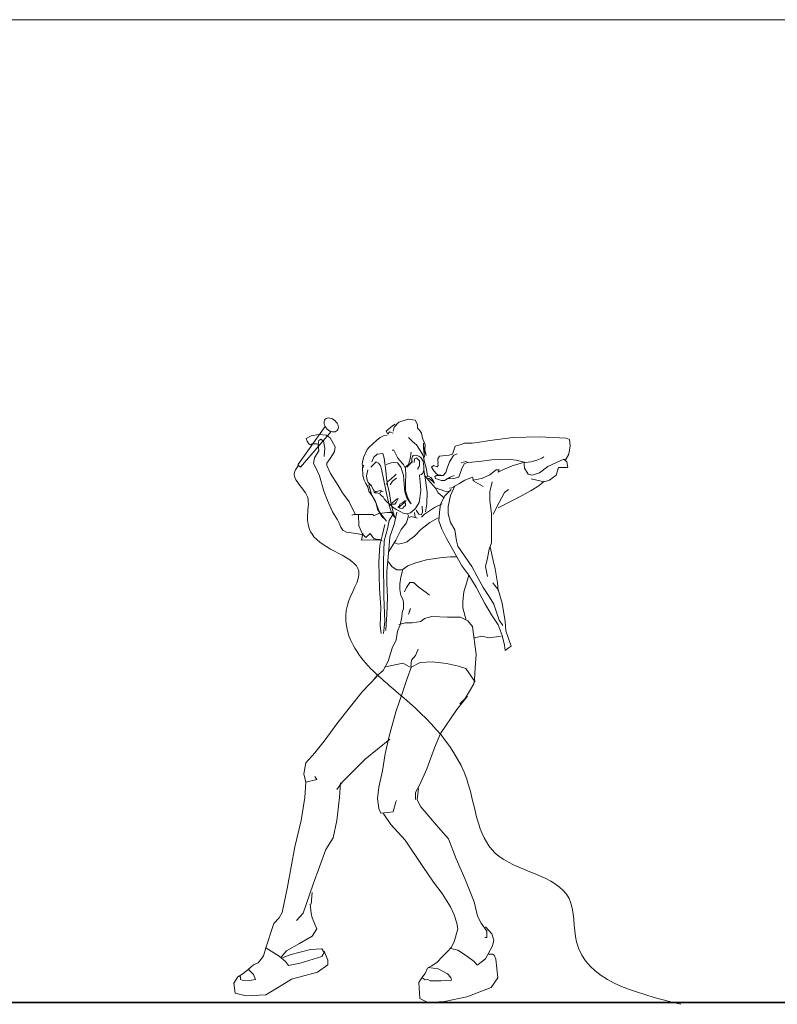
# Model space of a CAD drawing. Units: inches. Extents: x 1431 to 8631, y 1441 to 6707.
# Drawn here: x 5525 to 5750, y 2078 to 2371 of the extents above; entities that cross this region are included whole.
import ezdxf

# ---------------------------------------------------------------- set-up
doc = ezdxf.new("R2010")
doc.units = ezdxf.units.IN
doc.header["$MEASUREMENT"] = 0
doc.layers.add('a_PERS', color=7, linetype='Continuous', lineweight=0)
doc.layers.add('a_TEXTO', color=7, linetype='Continuous', lineweight=0)

msp = doc.modelspace()

# ---------------------------------------------------------------- linework, layer by layer
at = {"layer": 'a_PERS'}
for p, q in [((5615.73, 2249.74), (5607.54, 2238.34)), ((5608.33, 2237.68), (5617.47, 2248.26)), ((5607.54, 2238.34), (5608.33, 2237.68))]:
    msp.add_line(p, q, dxfattribs=at)
for points in [[(5634.29, 2247.65), (5633.84, 2248.32), (5635.78, 2249.96), (5636.6, 2250.41)], [(5635.93, 2248.32), (5636.3, 2249.59), (5637.65, 2251.01), (5640.48, 2251.9), (5642.57, 2251.6), (5643.24, 2250.34), (5643.24, 2249.29), (5643.77, 2248.69), (5644.36, 2247.8), (5644.74, 2246.31), (5645.48, 2244.29), (5645.41, 2242.8), (5645.78, 2241.09), (5645.41, 2242.2), (5645.33, 2243.17), (5645.04, 2243.92)], [(5624.71, 2223.45), (5622.9, 2227.27), (5620.89, 2230.01), (5619.55, 2232.22), (5617.34, 2235.77), (5616.2, 2238.11), (5616.2, 2238.78), (5617.2, 2240.25), (5617.87, 2241.32), (5618.54, 2242.33), (5618.68, 2243.73), (5617.2, 2246.34), (5616, 2247.15), (5613.79, 2247.35), (5611.51, 2247.01), (5610.1, 2246.21), (5610.37, 2245.41), (5610.84, 2244.54), (5611.31, 2244.27), (5611.85, 2244.6), (5613.25, 2244.6), (5613.79, 2244.4)], [(5627.05, 2237.46), (5626.78, 2238.65), (5627.18, 2240.56), (5628.24, 2242.94), (5628.83, 2243.6), (5631.01, 2245.58), (5632.13, 2246.51), (5633.26, 2247.1), (5634.18, 2247.17)], [(5634.36, 2247.43), (5634.88, 2248.17), (5636, 2247.8)], [(5640.56, 2246.46), (5641.83, 2245.19), (5642.95, 2244.29), (5644.06, 2242.58), (5644.89, 2241.09), (5645.33, 2239.15), (5645.71, 2237.88), (5645.86, 2236.98), (5646.08, 2235.64), (5646.15, 2234.89), (5645.86, 2234.75)], [(5687.21, 2239.63), (5688.25, 2241.52), (5688.72, 2243.97), (5688.44, 2245.85), (5687.5, 2246.23), (5679.48, 2246.7), (5671.56, 2246.51), (5664.77, 2245.57), (5661.09, 2245), (5659.48, 2244.82), (5657.22, 2244.82), (5656.56, 2244.44), (5654.48, 2243.87), (5653.64, 2241.52), (5652.6, 2241.23), (5651.56, 2241.14), (5649.77, 2240.95), (5649.3, 2240.1), (5649.3, 2239.54), (5649.39, 2239.07), (5649.3, 2238.69), (5649.39, 2238.12), (5649.11, 2237.75), (5647.98, 2238.12), (5647.41, 2237.65), (5648.07, 2236.52), (5648.92, 2235.67), (5649.49, 2235.3), (5650.05, 2235.39)], [(5615.46, 2240.79), (5615.6, 2243.33), (5615.19, 2245.34), (5614.39, 2246.01), (5613.86, 2245.61), (5613.59, 2244.4), (5613.79, 2242.53), (5613.12, 2241.39), (5612.52, 2240.39), (5612.25, 2238.71), (5612.78, 2237.84), (5613.99, 2235.1), (5615.33, 2230.48), (5616.4, 2227.67), (5617.94, 2224.32), (5619.35, 2221.91), (5619.88, 2220.98), (5620.35, 2219.77), (5620.95, 2218.84), (5622.03, 2218.3), (5625.58, 2217.77), (5626.92, 2217.5)], [(5645.04, 2244.82), (5645.04, 2243.32), (5645.18, 2241.53), (5645.26, 2240.79), (5645.18, 2240.49)], [(5629.36, 2237.66), (5630.88, 2239.18), (5631.61, 2238.85), (5632.2, 2237.99), (5632.53, 2237), (5633.92, 2230.27), (5634.78, 2226.31), (5635.37, 2224.33), (5636.16, 2223.01), (5636.49, 2222.68), (5635.97, 2224.19), (5635.24, 2227.1), (5634.91, 2229.8), (5634.31, 2232.38), (5633.98, 2234.36), (5633.79, 2236.67), (5633.46, 2238.78), (5633.26, 2240.3), (5632.86, 2241.69), (5631.21, 2241.49), (5630.22, 2240.63), (5629.62, 2239.18)], [(5633.92, 2238.39), (5635.37, 2238.91), (5636.43, 2239.05), (5637.22, 2238.91), (5638.28, 2237.59), (5639.07, 2235.28), (5639.27, 2232.51), (5639.47, 2230.27), (5640.06, 2228.48), (5641.05, 2226.97), (5641.38, 2226.7), (5640.26, 2228.68), (5639.67, 2230.73), (5639.67, 2233.11), (5639.73, 2235.22), (5639.6, 2237.26), (5639, 2238.45), (5637.75, 2239.84), (5637.22, 2240.56), (5636.16, 2242.68), (5635.7, 2242.74)], [(5641.32, 2242.08), (5640.99, 2240.1), (5640.52, 2238.45), (5639.73, 2237.73), (5639.53, 2237.53)], [(5643.76, 2235.22), (5644.42, 2235.42), (5644.82, 2235.88), (5645.08, 2236.74), (5645.08, 2237.79), (5644.95, 2239.38), (5644.16, 2240.56), (5643.63, 2240.96), (5642.7, 2241.22), (5641.91, 2241.09), (5641.71, 2240.83), (5641.51, 2240.3), (5641.51, 2239.57), (5641.51, 2238.78)], [(5655.05, 2241.61), (5653.92, 2241.14), (5652.79, 2239.26), (5652.03, 2237.37), (5651.65, 2236.05), (5650.9, 2235.2), (5649.86, 2235.11), (5648.92, 2235.11), (5648.35, 2234.83), (5648.54, 2234.26), (5650.33, 2233.69), (5651.28, 2233.69), (5652.98, 2234.64), (5654.11, 2235.11)], [(5656.18, 2238.88), (5657.6, 2239.35), (5658.35, 2239.07), (5661.46, 2239.35), (5665.33, 2239.82), (5669.95, 2240.01), (5672.59, 2239.73), (5675.33, 2239.07), (5676.93, 2239.26), (5678.72, 2239.73), (5680.23, 2240.29), (5680.8, 2240.67)], [(5629.49, 2232.25), (5628.96, 2232.45), (5628.77, 2232.25), (5629.62, 2229.34), (5630.75, 2227.43), (5631.8, 2224.46), (5632.66, 2223.27), (5633.52, 2222.15), (5633.98, 2221.55), (5633.59, 2222.02), (5632.73, 2222.81), (5632.2, 2223.67), (5631.34, 2225.12), (5630.81, 2227.1), (5629.69, 2229.08), (5628.77, 2230.53), (5628.44, 2231.78), (5627.84, 2232.78), (5627.31, 2233.77), (5626.92, 2235.09), (5626.85, 2237.59), (5627.25, 2238.19)], [(5640, 2237.66), (5640.85, 2238.45), (5641.71, 2239.57)], [(5642.18, 2238.98), (5642.31, 2240.1), (5642.9, 2240.43), (5643.83, 2239.57), (5643.83, 2237.99), (5643.36, 2237.26), (5643.3, 2236.93)], [(5651.84, 2234.17), (5654.01, 2234.26), (5655.52, 2234.64), (5656.28, 2236.9), (5657.13, 2238.6), (5658.07, 2239.07)], [(5677.06, 2234.17), (5680.94, 2233.28), (5682.53, 2233.81), (5684.47, 2235.22), (5685.17, 2237.51), (5687.99, 2237.51), (5687.64, 2239.27), (5686.76, 2239.98), (5682, 2237.86), (5679.53, 2235.93), (5677.41, 2235.22), (5676.18, 2235.57), (5675.12, 2237.34), (5674.95, 2238.57), (5675.12, 2239.1), (5671.42, 2238.04), (5668.6, 2236.81), (5667.19, 2236.1), (5667.54, 2236.81), (5666.66, 2236.81), (5664.72, 2235.4), (5662.61, 2234.34), (5660.84, 2233.99), (5659.61, 2233.81)], [(5643.8, 2235.15), (5644.05, 2233.18), (5644.17, 2230.78), (5643.93, 2228.37), (5643.74, 2227.14), (5642.88, 2225.85), (5642.39, 2225.11), (5641.15, 2224), (5640.04, 2223.69), (5638.99, 2223.94), (5638.28, 2224.33), (5637.63, 2224.59), (5636.83, 2224.98), (5635.91, 2225.72), (5634, 2227.39), (5633.26, 2228.19), (5633.01, 2228.81), (5632.52, 2229.11), (5631.96, 2229.73), (5631.53, 2229.85), (5631.22, 2230.04), (5630.48, 2230.04), (5630.36, 2230.22), (5630.3, 2230.59), (5630.05, 2231.02), (5629.49, 2232.07), (5629.12, 2232.5), (5628.57, 2233.12), (5628.26, 2233.8), (5628.08, 2235.09), (5628.32, 2236.33), (5628.38, 2236.82)], [(5633.91, 2232.46), (5634.37, 2233.32), (5635.34, 2234.17), (5636.42, 2235.14), (5636.88, 2235.54)], [(5645.12, 2236.77), (5645.51, 2234.46), (5646.13, 2230.18), (5645.96, 2226.74), (5645.62, 2224.38)], [(5645.45, 2235.08), (5647.2, 2232.94), (5648.55, 2231.42), (5649.4, 2230.01), (5650.58, 2229), (5651.15, 2228.43)], [(5646.3, 2235.04), (5647.2, 2234.52), (5647.87, 2233.63), (5648.32, 2232.88), (5647.8, 2233.33), (5646.68, 2234.3), (5646.01, 2234.37)], [(5635.11, 2232.41), (5635.79, 2233.43), (5636.99, 2234.35)], [(5654.32, 2232.05), (5653.09, 2229.23), (5652.38, 2225.89), (5652.38, 2223.77), (5653.09, 2221.13), (5654.32, 2219.01), (5654.85, 2215.67), (5655.2, 2214.08), (5659.43, 2208.09), (5660.84, 2205.27), (5662.78, 2201.75), (5664.37, 2199.46), (5665.95, 2196.82), (5667.54, 2192.06), (5668.6, 2190.48)], [(5662.78, 2231.88), (5659.96, 2233.46), (5659.61, 2234.69), (5657.32, 2233.81), (5655.73, 2232.76), (5653.44, 2231.52), (5652.73, 2231.35)], [(5664.02, 2205.1), (5663.49, 2208.09), (5664.02, 2210.56), (5664.54, 2213.2), (5665.25, 2215.14), (5665.25, 2219.19), (5665.25, 2223.77), (5664.72, 2227.82), (5664.72, 2230.29), (5665.43, 2233.28)], [(5667.19, 2225.53), (5674.42, 2229.23), (5677.06, 2230.64), (5679.35, 2232.05), (5680.94, 2233.46)], [(5632.37, 2230.81), (5631.4, 2230.47), (5630.77, 2230.35), (5630.54, 2230.24)], [(5631.99, 2230.14), (5632.48, 2230.51), (5632.97, 2230.39)], [(5648.61, 2231.48), (5651.32, 2230.46), (5652.56, 2230.41)], [(5653.26, 2230.99), (5651.32, 2229.06), (5650.09, 2226.59), (5649.74, 2224.12), (5649.56, 2221.66), (5650.44, 2219.19), (5651.85, 2216.37), (5653.97, 2212.67), (5656.44, 2208.27), (5658.55, 2205.45), (5660.67, 2201.93), (5663.31, 2196.99), (5665.25, 2193.65), (5667.19, 2190.65), (5668.42, 2187.48), (5669.13, 2184.66), (5669.3, 2183.08), (5670.54, 2183.96), (5671.07, 2184.31), (5669.48, 2188.89), (5669.3, 2191.71), (5668.42, 2197.17), (5667.19, 2201.22), (5666.13, 2202.46), (5665.6, 2203.16)], [(5665.78, 2223.6), (5667.54, 2227.12), (5669.13, 2230.11), (5670.36, 2230.99)], [(5635.53, 2226.66), (5635.66, 2226.97), (5637.12, 2228.25), (5637.43, 2228.31), (5636.82, 2227.15), (5636.51, 2226.66), (5635.6, 2226.6)], [(5637.37, 2225.63), (5637.61, 2225.93), (5637.86, 2226.17), (5637.92, 2226.6), (5638.89, 2227.09), (5639.44, 2227.58)], [(5637.73, 2225.5), (5638.1, 2225.99), (5638.71, 2226.6), (5639.44, 2227.15), (5639.81, 2227.76)], [(5637.92, 2225.26), (5638.89, 2225.38), (5639.14, 2225.81), (5639.69, 2226.24), (5639.69, 2226.97)], [(5644.61, 2226.01), (5644.72, 2224.09), (5644.33, 2223.42), (5643.59, 2223.59), (5642.86, 2224.88)], [(5644.44, 2222.74), (5645.34, 2223.64), (5648.27, 2225.67), (5650.53, 2226.69)], [(5625.71, 2223.52), (5624.24, 2223.52), (5623.63, 2223.32)], [(5625.62, 2223.58), (5625.75, 2220.12), (5626.82, 2217.73), (5627.88, 2216.66), (5629.08, 2217.86), (5630.14, 2216.53), (5631.21, 2216.13), (5632.14, 2216.13)], [(5625.89, 2223.58), (5630.01, 2223.58), (5630.14, 2223.18), (5631.74, 2223.84), (5634.27, 2224.11), (5635.86, 2224.11)], [(5633.07, 2188.08), (5633.47, 2191.67), (5633.2, 2199.11), (5633.07, 2209.62), (5633.34, 2215.73), (5634.27, 2219.32), (5634.8, 2221.71), (5635.86, 2223.58)], [(5637.06, 2224.24), (5636.26, 2220.52), (5634.93, 2216.93), (5634.8, 2214.27), (5634.4, 2209.75), (5634.13, 2206.69), (5634.13, 2202.97), (5634.27, 2198.85), (5634.13, 2193.79), (5633.87, 2190.87), (5633.74, 2189.01)], [(5634.67, 2212.54), (5636.8, 2215.86), (5638.39, 2219.06), (5639.99, 2221.05), (5640.52, 2223.18), (5640.25, 2223.71)], [(5642.3, 2224.15), (5642.52, 2222.74)], [(5633.47, 2220.52), (5632.67, 2217.19), (5632.01, 2214.4), (5631.74, 2209.35), (5631.87, 2201.37), (5632.27, 2195.92), (5632.14, 2190.34), (5632.4, 2188.08)], [(5649.37, 2222.53), (5646.93, 2221.15), (5644.17, 2219.03), (5642.36, 2217.12), (5640.98, 2216.06), (5640.14, 2215.42), (5639.29, 2215.11), (5637.48, 2214.68), (5636.95, 2214.89), (5636.31, 2215.21)], [(5643.14, 2222.46), (5641.39, 2222.91), (5640.77, 2222.69)], [(5626.95, 2217.99), (5626.55, 2215.86), (5630.01, 2216), (5632.01, 2216), (5632.67, 2215.73)], [(5667.19, 2200.87), (5667.01, 2203.16), (5666.31, 2207.39), (5665.78, 2209.85), (5664.9, 2213.91)], [(5654.79, 2210.97), (5653.09, 2210.97), (5649.9, 2210.65), (5645.87, 2210.01), (5642.68, 2209.16), (5640.35, 2208.21), (5639.6, 2207.79), (5638.97, 2207.26), (5638.44, 2207.04), (5637.06, 2207.04), (5635.68, 2208), (5634.72, 2209.27), (5634.4, 2209.8)], [(5638.84, 2207.2), (5638.22, 2204.88), (5637.91, 2202.86), (5637.91, 2201.16), (5638.22, 2199.46), (5638.84, 2198.37), (5639, 2197.29), (5639, 2195.58), (5638.69, 2194.35), (5638.53, 2192.95), (5638.07, 2190.63)], [(5658.53, 2205.5), (5657.6, 2202.4), (5656.98, 2200.54), (5656.67, 2197.6), (5656.67, 2195.74), (5657.75, 2192.02)], [(5639.3, 2200.55), (5639.92, 2201.8), (5640.97, 2203.26), (5642.01, 2203.26), (5643.68, 2201.8), (5645.77, 2200.34), (5646.81, 2199.51)], [(5640.55, 2193.88), (5640.86, 2194.5), (5641.17, 2195.58), (5640.7, 2194.5)], [(5637.65, 2190.79), (5639.62, 2191.23), (5641.6, 2191.23), (5644.22, 2191.67), (5645.32, 2192.55), (5647.51, 2193.2), (5652.11, 2192.98), (5656.05, 2192.98), (5658.24, 2191.89), (5659.56, 2190.14), (5660.65, 2181.82), (5660.43, 2177.88), (5660.21, 2174.38), (5659.99, 2173.07), (5657.37, 2168.69), (5655.83, 2167.16)], [(5638.04, 2190.63), (5637.26, 2188.82), (5636.83, 2186.24), (5635.65, 2183.72), (5634.51, 2179.83), (5632.95, 2177.1), (5631.14, 2175.46), (5630.19, 2174.43)], [(5668.1, 2187.29), (5664.59, 2186.85), (5662.4, 2187.29), (5660.21, 2186.85)], [(5641.2, 2178.25), (5641.48, 2180.2), (5642.6, 2181.59), (5643.43, 2183.4)], [(5633.65, 2178.19), (5638.84, 2179.23), (5641.07, 2178.11)], [(5641.38, 2178.1), (5644, 2179.41), (5647.73, 2179.63), (5651.89, 2179.19), (5655.4, 2178.32), (5657.59, 2177.66), (5659.56, 2174.82), (5660.43, 2173.72)], [(5641.44, 2178.29), (5640.17, 2174.7), (5638.47, 2169.62), (5636.78, 2164.76), (5634.67, 2157.16), (5633.61, 2152.3), (5632.77, 2147.22), (5631.71, 2142.36), (5631.28, 2138.98), (5631.71, 2136.02), (5632.34, 2134.54), (5634.25, 2134.76), (5635.94, 2134.97), (5636.78, 2137.93), (5636.99, 2138.35)], [(5631.23, 2175.54), (5631.14, 2175.33), (5626.79, 2170.72), (5623.26, 2166.37), (5619.18, 2161.22), (5615.38, 2156.06), (5612.66, 2152.53), (5609.95, 2149.54), (5609.4, 2146.28), (5609.95, 2143.84), (5613.21, 2144.65), (5612.66, 2145.47)], [(5658.12, 2169.47), (5654.88, 2165.42), (5650.02, 2158.3), (5648.32, 2154.08), (5646, 2147.74), (5643.88, 2143.09), (5642.61, 2140.76), (5642.61, 2138.65)], [(5619.18, 2141.67), (5620.81, 2143.84), (5627.61, 2150.63), (5634.94, 2156.6)], [(5609.95, 2143.84), (5609.67, 2139.22), (5608.59, 2132.44), (5606.69, 2124.56), (5604.51, 2112.62), (5602.88, 2105.02), (5602.07, 2103.39), (5600.44, 2101.76), (5597.99, 2094.16)], [(5607.23, 2102.57), (5609.13, 2104.75), (5612.12, 2113.43), (5615.92, 2123.75), (5618.1, 2127.28), (5619.18, 2132.44), (5620, 2139.22), (5620.27, 2143.57)], [(5643.55, 2141.94), (5643.13, 2138.56), (5644.18, 2136.45), (5649.47, 2130.32), (5652.43, 2126.94), (5654.76, 2121.02), (5657.3, 2115.1), (5660.05, 2108.13), (5661.1, 2103.9), (5662.16, 2101.79), (5663.85, 2099.46), (5663.85, 2097.56), (5663.22, 2097.56)], [(5632.98, 2134.54), (5635.3, 2131.16), (5639.53, 2126.51), (5644.82, 2118.69), (5647.99, 2114.05), (5650.53, 2110.66), (5653.07, 2106.65), (5654.12, 2104.32), (5654.97, 2101.79), (5655.18, 2100.1), (5654.12, 2096.29), (5653.28, 2094.6)], [(5611.85, 2110.99), (5611.58, 2107.46)], [(5602.61, 2091.71), (5604.24, 2093.61), (5608.04, 2095.79), (5611.85, 2097.96), (5613.21, 2100.13), (5611.85, 2103.39), (5611.58, 2104.75), (5611.3, 2107.46)], [(5663.43, 2100.73), (5665.33, 2098.62), (5665.97, 2096.72), (5665.54, 2095.03), (5663.43, 2091.22), (5661.31, 2089.53)], [(5615.41, 2093.45), (5616.55, 2090.83), (5616.55, 2089.36), (5613.48, 2087.2), (5605.74, 2085.15), (5601.99, 2082.88), (5598.01, 2080.49), (5592.21, 2080.15), (5588.91, 2080.94), (5588.57, 2083.9), (5589.71, 2085.83), (5591.18, 2086.74), (5592.78, 2087.99), (5594.37, 2089.36), (5595.73, 2090.04), (5596.53, 2090.95), (5597.33, 2092.08), (5598.01, 2094.36)], [(5598.01, 2094.47), (5601.99, 2091.97), (5603.92, 2090.38), (5604.83, 2089.24), (5608.25, 2089.92), (5614.73, 2091.86), (5615.41, 2093.11), (5614.73, 2094.13), (5611.32, 2094.02), (5605.17, 2092.42), (5603.01, 2091.52)], [(5653.39, 2094.68), (5652.08, 2093.29), (5650.68, 2091.9), (5649, 2090.14), (5647.24, 2089.04), (5646.22, 2088.46), (5645.49, 2086.85), (5644.75, 2085.83), (5644.1, 2084.95), (5643.58, 2084.14), (5643.88, 2079.39), (5646.29, 2078.14), (5651.27, 2078.44), (5657.93, 2079.9), (5665.18, 2082.61), (5667.16, 2085.53), (5666.5, 2091.09), (5666.06, 2092.26), (5665.55, 2092.63), (5664.15, 2092.56)], [(5653.1, 2094.24), (5655.22, 2093.73), (5657.79, 2092.12), (5660.06, 2090.43), (5660.93, 2089.41), (5661.3, 2089.41)], [(5646.37, 2088.61), (5649.37, 2088.17), (5652.15, 2086.7), (5653.17, 2085.61), (5653.39, 2084.87), (5650.17, 2084.66), (5647.02, 2084.66), (5646.29, 2085.02), (5645.49, 2084.95), (5644.61, 2085.53)], [(5592.89, 2087.99), (5594.37, 2086.51), (5594.94, 2085.04), (5593.23, 2084.7), (5590.96, 2084.81), (5590.5, 2085.04), (5590.5, 2085.83), (5590.05, 2086.17)]]:
    msp.add_lwpolyline(points, dxfattribs=at)
msp.add_ellipse((5617.52, 2250.21), major_axis=(-1.77, 1.68), ratio=0.702982, dxfattribs=at)
msp.add_spline([(5607.77, 2238.12), (5606.5, 2235.44), (5607.34, 2233.33), (5610.44, 2228.83), (5610.44, 2222.49), (5611.71, 2217.84), (5625.71, 2206.64), (5622.33, 2196.5), (5624.02, 2184.67), (5635.87, 2171.72), (5657.87, 2144.68), (5666.33, 2122.71), (5688.33, 2109.19), (5690.59, 2096.24), (5721.61, 2077.65)], degree=3, dxfattribs=at)
at = {"layer": 'a_TEXTO'}
msp.add_line((5226.56, 2370.92), (6803.33, 2370.92), dxfattribs=at)
at = {"layer": 'a_TEXTO', "color": 253, "lineweight": 35}
msp.add_line((5277.6, 2078.14), (6773.89, 2078.14), dxfattribs=at)

doc.saveas('drawing.dxf')
